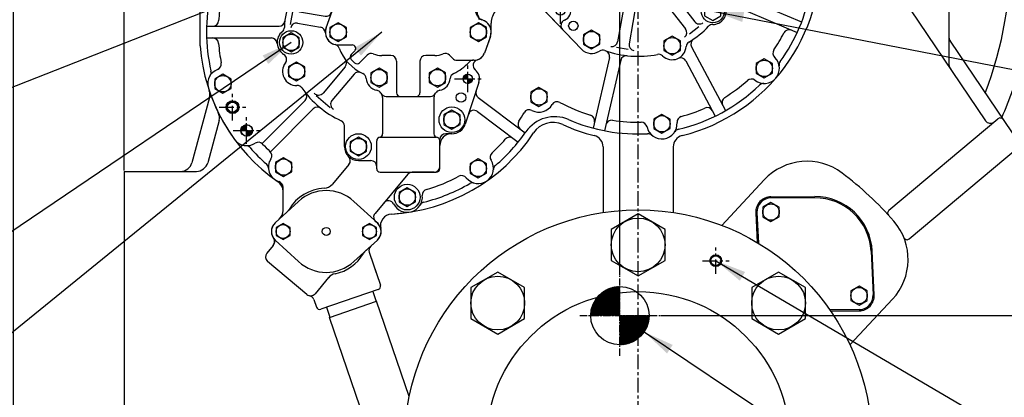
# Model space of a CAD drawing. Units: millimetres. Extents: x 0 to 24376, y -5383 to 3436.
# Drawn here: x 3258 to 4101, y 1305 to 1628 of the extents above; entities that cross this region are included whole.
import ezdxf

# ---------------------------------------------------------------- set-up
doc = ezdxf.new("R2010")
doc.units = ezdxf.units.MM
doc.header["$LTSCALE"] = 10
doc.linetypes.add('CENTER', pattern=[2, 1.25, -0.25, 0.25, -0.25])
for name, color, linetype in [('1', 1, 'CENTER'), ('14', 14, 'Continuous'), ('4', 4, 'Continuous'), ('DIM', 6, 'Continuous')]:
    doc.layers.add(name, color=color, linetype=linetype)
doc.styles.add('GHS', font='romans', dxfattribs={"bigfont": 'ghs'})
doc.styles.get("Standard").update_dxf_attribs({"font": 'arial.ttf'})
doc.dimstyles.new('A1', dxfattribs={"dimtxt": 5, "dimasz": 4.5, "dimexe": 2, "dimexo": 0.7, "dimgap": 2, "dimtad": 1, "dimtoh": 1, "dimdec": 3, "dimdsep": 46, "dimtxsty": 'Standard', "dimcen": 0, "dimclrd": 2, "dimclre": 2, "dimclrt": 6, "dimadec": 1, "dimazin": 2, "dimtp": 0.02, "dimtfac": 0.65, "dimtdec": 3, "dimtmove": 0, "dimatfit": 3, "dimfxl": 0, "dimtolj": 1, "dimarcsym": 0})
doc.dimstyles.new('AA', dxfattribs={"dimtxt": 6, "dimasz": 6, "dimexe": 4, "dimexo": 0.7, "dimgap": 3, "dimtad": 1, "dimtoh": 1, "dimdec": 3, "dimdsep": 46, "dimtxsty": 'Standard', "dimcen": 0.09, "dimclrd": 2, "dimclre": 2, "dimclrt": 6, "dimadec": 0, "dimazin": 0, "dimtfac": 1, "dimtdec": 3, "dimtmove": 0, "dimatfit": 3, "dimfxl": 0, "dimtolj": 1, "dimarcsym": 0})

# ---------------------------------------------------------------- blocks, each defined once
blk = doc.blocks.new('*D99')
at = {"layer": 'Defpoints', "color": 0, "linetype": 'Continuous', "transparency": 16777216}
for p in [(3398.51, 1680.28), (3252.1, 836.78), (3601.22, 836.78)]:
    blk.add_point(p, dxfattribs=at)
at = {"layer": 'DIM', "color": 2, "linetype": 'Continuous', "lineweight": -2, "transparency": 16777216}
for p, q in [((3397.81, 1680.28), (3247.1, 1680.28)), ((3252.1, 1653.78), (3252.1, 863.28)), ((3600.52, 836.78), (3247.1, 836.78))]:
    blk.add_line(p, q, dxfattribs=at)
at = {"layer": 'DIM', "color": 2, "linetype": 'Continuous', "transparency": 16777216}
for points in [[(3247.69, 1653.78), (3256.52, 1653.78), (3252.1, 1680.28)], [(3247.69, 863.28), (3256.52, 863.28), (3252.1, 836.78)]]:
    blk.add_solid(points, dxfattribs=at)
at = {"layer": 'DIM', "color": 6, "linetype": 'Continuous', "transparency": 16777216, "insert": (3229.6, 1226.68), "char_height": 27, "attachment_point": 5, "rotation": 90, "style": 'GHS'}
blk.add_mtext('\\A1;843.5', dxfattribs=at)
blk = doc.blocks.new('*D100')
at = {"layer": 'Defpoints', "color": 0, "linetype": 'Continuous', "transparency": 16777216}
for p in [(4227.21, 2234.66), (3787.21, 2070.94), (4227.21, 1498.28)]:
    blk.add_point(p, dxfattribs=at)
at = {"layer": 'DIM', "color": 2, "linetype": 'Continuous', "lineweight": -2, "transparency": 16777216}
for p, q in [((3787.21, 2071.64), (3787.21, 2239.66)), ((3813.71, 2234.66), (4200.71, 2234.66)), ((4227.21, 1498.98), (4227.21, 2239.66))]:
    blk.add_line(p, q, dxfattribs=at)
at = {"layer": 'DIM', "color": 2, "linetype": 'Continuous', "transparency": 16777216}
for points in [[(3813.71, 2239.08), (3813.71, 2230.24), (3787.21, 2234.66)], [(4200.71, 2239.08), (4200.71, 2230.24), (4227.21, 2234.66)]]:
    blk.add_solid(points, dxfattribs=at)
at = {"layer": 'DIM', "color": 6, "linetype": 'Continuous', "transparency": 16777216, "insert": (4036.58, 2257.16), "char_height": 27, "attachment_point": 5, "style": 'GHS'}
blk.add_mtext('\\A1;440', dxfattribs=at)
blk = doc.blocks.new('*D101')
at = {"layer": 'Defpoints', "color": 0, "linetype": 'Continuous', "transparency": 16777216}
for p in [(3347.21, 2234.66), (3787.21, 2070.94), (3347.21, 1498.28)]:
    blk.add_point(p, dxfattribs=at)
at = {"layer": 'DIM', "color": 2, "linetype": 'Continuous', "lineweight": -2, "transparency": 16777216}
for p, q in [((3347.21, 1498.98), (3347.21, 2239.66)), ((3760.71, 2234.66), (3373.71, 2234.66)), ((3787.21, 2071.64), (3787.21, 2239.66))]:
    blk.add_line(p, q, dxfattribs=at)
at = {"layer": 'DIM', "color": 2, "linetype": 'Continuous', "transparency": 16777216}
for points in [[(3373.71, 2239.08), (3373.71, 2230.24), (3347.21, 2234.66)], [(3760.71, 2239.08), (3760.71, 2230.24), (3787.21, 2234.66)]]:
    blk.add_solid(points, dxfattribs=at)
at = {"layer": 'DIM', "color": 6, "linetype": 'Continuous', "transparency": 16777216, "insert": (3567.21, 2257.16), "char_height": 27, "attachment_point": 5, "style": 'GHS'}
blk.add_mtext('\\A1;440', dxfattribs=at)
blk = doc.blocks.new('A$C4A5550D0')
for p, q in [((-8.66, 60.31), (-26.77, 41.43)), ((34.64, 33.23), (8.66, 60.31)), ((34.64, -33.23), (8.66, -60.31)), ((-8.66, -60.31), (-26.06, -42.17))]:
    blk.add_line(p, q)
for centre, radius, start, end in [((0, 52), 12, 43.81306, 136.18694), ((0, 0), 48, 316.18694, 43.81306), ((0, -52), 12, 223.81306, 316.18694)]:
    blk.add_arc(centre, radius, start, end)
blk = doc.blocks.new('A$C2152676C')
for radius in [200, 130]:
    blk.add_circle((0, 0), radius)
blk = doc.blocks.new('A$C00A74A1D')
at = {"linetype": 'Continuous'}
h = blk.add_hatch(dxfattribs=at)
h.set_pattern_fill('ANSI31', color=14, scale=5, style=0)
h.set_pattern_definition([(45, (-994.61836, -777.6918), (-0.44194174, 0.44194174), [])])
h.paths.add_polyline_path([(-335.17, -146.96), (-335.17, -142.01, 0.414214), (-340.12, -146.96)])
h = blk.add_hatch(dxfattribs=at)
h.set_pattern_fill('ANSI31', color=14, scale=5, style=0)
h.set_pattern_definition([(45, (-335.16676, -151.91), (-0.44194, 0.44194), [])])
h.paths.add_polyline_path([(-335.17, -151.91, 0.414214), (-330.22, -146.96), (-335.17, -146.96)])
at = {"layer": '14'}
h = blk.add_hatch(dxfattribs=at)
h.set_pattern_fill('ANSI31', color=256)
h.set_pattern_definition([(45, (-22788.59576, 8917.67232), (-0.08838834765, 0.08838834765), [])])
h.paths.add_polyline_path([(-149.77, -102.77), (-145.85, -102.77), (-145.85, -98.84, 0.414214)])
h.paths.add_polyline_path([(-145.85, -102.77), (-145.85, -106.69, 0.414214), (-141.92, -102.77)])
for p, q in [((90.62, -33.03), (139.95, -53.97)), ((82.35, -40.39), (136.05, -63.18)), ((-48.57, -77.4), (-81.41, -43.09)), ((-369.37, -57.77), (-307.38, -57.77)), ((-369.37, -67.77), (-314.01, -67.77)), ((45.7, -75.29), (74.8, -130.02)), ((-24.65, -84.55), (-38.6, -144.95)), ((-14.91, -86.8), (-28.85, -147.2)), ((40.81, -87.41), (65.97, -134.72)), ((-136.35, -105.89), (-148.05, -141.51)), ((-285.16, -121.41), (-321.94, -158.19)), ((-136.98, -118.66), (-96.71, -149)), ((-278.09, -128.48), (-314.86, -165.25)), ((-137.55, -130.74), (-102.73, -156.98)), ((-159.45, -149.77), (-164.75, -149.77)), ((-247.56, -176.08), (-261.75, -192.99)), ((-197.24, -184.56), (-225.27, -217.97)), ((-174.75, -182.77), (-193.41, -182.77)), ((-304, -215.54), (-304, -195.54)), ((-310.76, -226.13), (-300.65, -216.86)), ((-211.16, -218.55), (-196.37, -217.03)), ((-223.24, -240.87), (-233.35, -250.14)), ((-312.33, -245.49), (-317.9, -252.13)), ((-230.24, -251.35), (-220.61, -279.45)), ((-283.59, -287.47), (-317.29, -259.17)), ((-264.98, -273.06), (-276.55, -286.85)), ((-222.48, -283.26), (-271.68, -300.11)), ((-277.69, -291.81), (-275.49, -298.24))]:
    blk.add_line(p, q)
at = {"ltscale": 2}
for p, q in [((-125.95, -63.01), (-125.95, -55)), ((-126.67, -67.1), (-131.65, -80.84)), ((-251.45, -160.77), (-251.45, -143.16)), ((-169.75, -177.77), (-169.75, -154.77))]:
    blk.add_line(p, q, dxfattribs=at)
for centre, radius in [((-145.85, -102.77), 3.92), ((-347.2, -127), 5.5), ((-335.17, -146.96), 4.95), ((-197.7, -204.1), 11)]:
    blk.add_circle(centre, radius)
at = {"color": 7}
blk.add_circle((-347.2, -127), 4.25, dxfattribs=at)
for centre, radius, start, end in [((-219.45, -62.77), 150, 167.19217, 192.82539), ((0, 0), 150, 324.1545, 349.87835), ((-219.45, -62.77), 140, 169.13714, 176.04543), ((-364.1, -52.77), 5, 270, 356.04543), ((-307.84, -58.44), 5, 309.41488, 357.19322), ((-297.05, -71.57), 12, 129.41488, 238.60397), ((0, 0), 140, 326.12062, 333.04543), ((129.25, -65.73), 5, 67, 153.04543), ((-364.1, -72.77), 5, 3.95457, 90), ((-219.45, -62.77), 140, 183.95457, 190.88632), ((-314.01, -72.77), 5, 4.04777, 90), ((29.1, -74.4), 12, 226.66843, 356.05537), ((46.06, -75.57), 5, 121.36237, 176.05537), ((-305.91, -86.08), 5, 322.32954, 58.60397), ((-39.9, -69.1), 12, 223.74403, 304.29843), ((-30.32, -83.14), 5, 69.9644, 124.29843), ((17.43, -86.77), 5, 46.66843, 101.36143), ((120.38, -80.83), 5, 146.12062, 226.10159), ((-361.84, -90.15), 5, 290.62399, 10.88632), ((-292.45, -96.47), 12, 142.32954, 271.5428), ((-136.27, -91.23), 5, 105.93873, 230.2834), ((36.4, -89.75), 5, 28, 115.42058), ((107.9, -93.8), 13, 231.89601, 46.10159), ((125.64, -90.77), 5, 144.1545, 189.69657), ((-355.5, -107), 13, 110.62399, 192.26871), ((-370.58, -97.18), 5, 326.92115, 12.82539), ((-145.85, -102.77), 10, 341.81897, 50.28382), ((0, 0), 150, 283.25746, 313.84311), ((0, 0), 140, 301.95457, 311.87699), ((96.79, -107.96), 5, 51.89601, 131.87699), ((107.37, -111.79), 5, 88.30103, 133.84311), ((-219.45, -62.77), 156, 197.5322, 216.14413), ((-288.7, -117.88), 5, 315, 38.51203), ((-133.97, -114.66), 5, 161.81897, 233), ((-84.9, -118.3), 13, 242.24792, 329.82846), ((-69.34, -127.35), 5, 61.43229, 149.82846), ((0, 0), 140, 241.43229, 253.04543), ((76.74, -123.03), 5, 121.95457, 208), ((-274.56, -132.02), 5, 51.48794, 135), ((-140.56, -134.74), 5, 53, 161.81897), ((-219.45, -62.77), 140, 326.95457, 330.47307), ((-93.28, -134.23), 5, 62.24792, 150.47307), ((-42.28, -138.7), 5, 347, 73.04543), ((0, 0), 140, 285.2923, 294.04543), ((59.08, -132.42), 5, 28, 114.04543), ((-159.45, -137.77), 12, 270, 341.81897), ((-97.91, -141.84), 5, 146.95457, 233), ((-71.45, -165.21), 30, 66.61424, 145.31035), ((0, 0), 150, 246.61424, 273.09357), ((-22.8, -143.2), 5, 80.95457, 167), ((0, 0), 140, 260.95457, 271.05873), ((2.68, -144.98), 5, 11.78152, 91.05873), ((20.3, -141.3), 13, 191.78152, 4.5695), ((38.24, -139.87), 5, 105.2923, 184.5695), ((-164.75, -154.77), 5, 90, 180), ((-219.45, -62.77), 150, 310.42251, 325.31035), ((8.36, -154.77), 5, 48.466, 93.09357), ((35.55, -150.87), 5, 103.25746, 147.88502), ((-335.02, -146.99), 13, 216.83245, 303.27903), ((-335.99, -164.96), 5, 41.24691, 86.91031), ((-325.14, -162.04), 5, 43.20396, 123.27903), ((-219.45, -62.77), 140, 223.20396, 226.86585), ((-219.45, -62.77), 140, 312.38887, 319.04543), ((-109.94, -157.81), 5, 53, 139.04543), ((-219.45, -62.77), 150, 221.24691, 228.83822), ((-318.59, -168.58), 5, 326.94954, 46.86585), ((-239.45, -160.77), 12, 180, 225.36635), ((-121.7, -169.86), 5, 132.38887, 212.36738), ((-321.47, -179.46), 5, 3.37967, 48.83822), ((-303.5, -178.4), 13, 146.94954, 252.20841), ((-251.39, -172.87), 5, 320, 45.36635), ((-136.9, -179.5), 13, 218.16676, 32.36738), ((-118.94, -180.77), 5, 130.42251, 175.9614), ((-193.41, -187.77), 5, 90, 140), ((-309, -195.54), 5, 0, 72.20841), ((-269.41, -186.56), 10, 272.94229, 320), ((-219.45, -62.77), 150, 283.90419, 300.11163), ((-219.45, -62.77), 140, 285.8722, 298.14527), ((-151.05, -190.62), 5, 38.16676, 118.14527), ((-141.69, -196.85), 5, 74.57274, 120.11163), ((-267, -233.5), 37, 92.94229, 149.28139), ((-179.8, -202.24), 5, 105.87097, 185.92684), ((-213.82, -212.1), 5, 26.39331, 140), ((-197.7, -204.1), 13, 206.39331, 5.92684), ((-182.18, -213.22), 5, 103.91207, 149.55073), ((-314, -215.54), 10, 312.50664, 0), ((-307.41, -209.49), 10, 312.50664, 329.28139), ((-221.44, -221.18), 5, 140, 235.21319), ((-210.63, -228.53), 10, 93.04686, 194.37666), ((-304, -233.5), 10, 132.50664, 215.81565), ((-230, -233.5), 10, 312.50664, 55.21319), ((-316.16, -242.28), 5, 320, 35.81565), ((-314.07, -255.34), 5, 140, 229.97874), ((-267, -233.5), 37, 281.88967, 329.28139), ((-226.59, -257.51), 10, 132.50664, 149.28139), ((-225.51, -249.73), 5, 132.50664, 198.9), ((-257.32, -279.49), 10, 101.88967, 140), ((-223.45, -280.42), 3, 288.9, 18.9), ((-280.38, -283.64), 5, 229.97874, 320), ((-282.42, -293.43), 5, 18.9, 78.22129), ((-272.65, -297.27), 3, 198.9, 288.9)]:
    blk.add_arc(centre, radius, start, end)
at = {"ltscale": 2}
for centre, radius, start, end in [((-219.45, -62.77), 83.5, 160.62851, 177.19322), ((-110.95, -55), 15, 90, 180.00001), ((63.9, -44.7), 11.5, 270.09773, 16.02722), ((-307.38, -52.77), 5, 270, 353.51204), ((63.93, -61.2), 5, 90.09773, 136.249), ((-137.95, -63.01), 12, 340.07494, 0.00001), ((-140.11, -77.77), 9, 285.93873, 340.07494), ((-291.99, -113.46), 5, 34.94653, 91.5428), ((-219.45, -62.77), 83.5, 214.94653, 245.28663), ((-256.45, -143.16), 5, 0, 65.28663), ((-174.75, -177.77), 5, 270, 0)]:
    blk.add_arc(centre, radius, start, end, dxfattribs=at)
at = {"ltscale": 10}
for centre, radius, start, end in [((0, 0), 83.5, 301.36237, 316.249), ((50.11, -72.95), 5, 124.48796, 208), ((0, 0), 83.5, 249.9644, 281.36143), ((-29.52, -83.43), 5, 347, 70.51204), ((-10.04, -87.93), 5, 83.48796, 167)]:
    blk.add_arc(centre, radius, start, end, dxfattribs=at)
at = {"layer": '4', "color": 4}
blk.add_circle((-347.2, -127), 5, dxfattribs=at)
blk = doc.blocks.new('600hl 400402')
for p, q in [((-7, 92.4), (4.23, 92.4)), ((-52.21, 72.85), (-78.21, 48.45)), ((4.65, 48.15), (4.65, 52)), ((40.65, 48.47), (40.65, 52)), ((-0.35, 48), (45.65, 48)), ((38.88, 48), (45.65, 48)), ((-78.03, 6.66), (-75.6, 20.41)), ((-47.69, 3.75), (-42.5, 18.07)), ((92.99, -3.75), (87.8, -18.07)), ((83.1, -43.12), (71.4, -78.74)), ((0.65, -56), (0.65, -87.08)), ((44.65, -56), (44.65, -87.08)), ((-32, -98), (-32, -80.39)), ((-1.35, -90), (46.65, -90)), ((-4.35, -117), (-4.35, -93)), ((-20, -110), (-9.35, -110)), ((-1.35, -120), (46.65, -120))]:
    blk.add_line(p, q)
at = {"ltscale": 10}
for p, q in [((47.92, 89.6), (41.7, 91.27)), ((50.08, 86.04), (46.28, 71.88)), ((62.55, 76.33), (51.49, 82.72)), ((44.41, 69.83), (36.65, 71.91)), ((41.49, 67.51), (41.48, 67.5)), ((63.65, 72.23), (51.76, 51.63))]:
    blk.add_line(p, q, dxfattribs=at)
at = {"ltscale": 2}
for p, q in [((-33.27, 70.9), (-19.82, 75.79)), ((-20.03, 69.66), (-12.65, 49.37)), ((-29.43, 66.24), (-19.35, 38.55)), ((-31.37, -29.61), (-50.31, -52.18)), ((-23.71, -36.04), (-42.65, -58.61)), ((-44.06, -64.85), (-56.18, -54.68))]:
    blk.add_line(p, q, dxfattribs=at)
at = {"ltscale": 0.5}
for p, q in [((-70.39, 17.49), (-48.51, 13.63)), ((-72.13, 7.64), (-52.46, 4.17)), ((3.65, -55), (41.65, -55)), ((49.65, -117), (49.65, -93))]:
    blk.add_line(p, q, dxfattribs=at)
at = {"ltscale": 2}
for centre, radius in [((-44, 64.1), 4.06), ((65.9, 53.5), 11), ((-57, 51.9), 3.95), ((73.6, -40), 3.95), ((67.8, -56), 4.06)]:
    blk.add_circle(centre, radius, dxfattribs=at)
for centre, radius in [((-77.6, -8.8), 10), ((60, -75), 11), ((-20, -98), 11)]:
    blk.add_circle(centre, radius)
for centre, radius, start, end in [((-7, 80.4), 12, 90, 162.92667), ((-44, 64.1), 12, 68.99764, 133.18174), ((0, 0), 83.5, 105.2316, 115.36157), ((-23.25, 85.39), 5, 285.2316, 342.92667), ((-37.91, 79.97), 5, 248.99764, 295.36157), ((3.43, 53), 5, 270, 284.0652), ((42.78, 53), 5, 244.84471, 270), ((0, 0), 39, 111.08306, 138.82209), ((-24.05, 36.84), 5, 303.13656, 20), ((-15.83, 41.05), 5, 291.08306, 345.32033), ((45.3, 0), 39, 20.68001, 68.91694), ((0, 0), 83.5, 160.62851, 177.19322), ((-83.49, 29.35), 5, 340.62851, 37.48442), ((45.31, 0), 38.99, 20.68402, 20.6852), ((86.46, 15.54), 5, 200.68001, 256.20581), ((-77.6, -8.8), 12, 129.41488, 238.60397), ((-88.39, 4.33), 5, 309.41488, 357.19322), ((0, 0), 39, 200.68001, 245.3971), ((-86.46, -23.31), 5, 322.32954, 58.60397), ((-35.2, -26.4), 5, 320, 36.86344), ((78.42, -28.97), 5, 86.22159, 138.82209), ((83.17, -28.46), 5, 105.87998, 230.39213), ((79.34, -15), 9, 266.22159, 340.07494), ((-73, -33.7), 12, 142.32954, 271.5428), ((45.3, 0), 39, 294.6029, 318.82209), ((73.6, -40), 10, 341.81897, 50.2834), ((-19.88, -39.25), 5, 63.13656, 140), ((-18.32, -40.01), 5, 3.60292, 65.3971), ((-72.54, -50.69), 5, 34.94653, 91.5428), ((0, 0), 83.5, 214.94653, 245.28663), ((-37, -80.39), 5, 0, 65.28663), ((60, -75), 12, 269.08844, 341.81897), ((-1.35, -93), 3, 90, 180), ((-2.35, -87.08), 3, 279.59407, 0), ((59.65, -97), 10, 89.08844, 180), ((-20, -98), 12, 180, 270), ((-9.35, -115), 5, 0, 90), ((-1.35, -117), 3, 180, 270), ((46.65, -117), 3, 270, 0)]:
    blk.add_arc(centre, radius, start, end)
for centre, radius, start, end in [((-7, 80.4), 11, 15.54787, 344.45213), ((-15.34, 71.37), 5, 110.70092, 200), ((-34.13, 64.53), 5, 20, 117.87349), ((65.9, 53.5), 12, 315.80052, 81.89814), ((-70, 39.7), 12, 133.18174, 217.48442), ((78.09, 41.65), 5, 135.80052, 208.07342), ((0, 0), 83.5, 9.98938, 28.07342), ((87.16, 15.35), 5, 189.98938, 253.63408), ((-54.14, -48.97), 5, 222.12651, 320), ((-38.82, -61.82), 5, 140, 237.87349)]:
    blk.add_arc(centre, radius, start, end, dxfattribs=at)
at = {"ltscale": 10}
for centre, radius, start, end in [((47.15, 86.7), 3, 346.6388, 75), ((52.99, 85.31), 3, 166.6388, 240), ((61.05, 73.73), 3, 330, 60), ((44.39, 66.74), 3, 99.62432, 165), ((43.38, 72.65), 3, 279.62432, 345), ((68.3, 70.33), 5, 154.85831, 261.89814)]:
    blk.add_arc(centre, radius, start, end, dxfattribs=at)
at = {"ltscale": 0.5}
for centre, radius, start, end in [((56.09, 49.13), 5, 150, 229.28261), ((-7.95, 51.08), 5, 200, 298.35846), ((-0.35, 37), 11, 90, 165.32033), ((45.65, 37), 11, 14.67967, 90), ((61.13, 41.05), 5, 194.67967, 248.91694), ((-33.12, 28.97), 5, 266.22159, 318.82209), ((-69.52, 22.41), 5, 170, 260), ((-34.04, 15), 9, 86.22159, 160.07494), ((-47.64, 18.55), 5, 260, 340.07494), ((82.65, 0), 11, 340.07494, 73.63408), ((-72.99, 2.72), 5, 80, 170), ((-53.33, -0.75), 5, 2.68789, 80), ((-37.35, 0), 11, 160.07494, 256.20581), ((-41.16, -15.54), 5, 20.68001, 76.20581), ((-2.35, -39), 11, 183.60292, 259.92864), ((47.65, -39), 11, 280.07136, 356.39708), ((63.62, -40.01), 5, 114.6029, 176.39708), ((-5.15, -54.75), 5, 28.38182, 79.92864), ((50.45, -54.75), 5, 100.07136, 151.61818), ((3.65, -50), 5, 208.38182, 270), ((-4.35, -56), 5, 0, 36.8699), ((41.65, -50), 5, 270, 331.61818), ((49.65, -56), 5, 143.1301, 180), ((47.65, -87.08), 3, 180, 260.40593), ((46.65, -93), 3, 0, 90)]:
    blk.add_arc(centre, radius, start, end, dxfattribs=at)
blk = doc.blocks.new('600HL400562')
for p, q in [((-54.97, 266.08), (-49.47, 266.08)), ((-54.97, 266.08), (-54.97, 257.4)), ((-49.47, 266.08), (-14.97, 266.08)), ((-14.97, 266.08), (-14.97, 239.31)), ((-66.78, 249.48), (-113.97, 249.48)), ((-108.97, 246.48), (-108.97, 241.56)), ((-108.97, 246.48), (-108.97, 241.26)), ((-111.47, 236.58), (-92.11, 236.58)), ((-6.87, 226.58), (-7.59, 226.58)), ((-3.87, 209.64), (-3.87, 223.58)), ((-3.87, 221.94), (-3.87, 212.21)), ((-3.87, 221.94), (-3.87, 212.21)), ((-97.23, 202.58), (-85.05, 202.58)), ((-3.87, 209.64), (-3.87, 165.95)), ((-46.47, 173.87), (-46.47, 166.08)), ((-156.47, 163.08), (-147.28, 163.08)), ((-113.61, 167.08), (-114.92, 167.08)), ((-93.97, 167.08), (-113.61, 167.08)), ((-76.68, 167.08), (-93.97, 167.08)), ((-56.82, 161.08), (1.05, 161.08)), ((43.95, 134.15), (54.95, 99.94)), ((-82.12, 109.08), (-108.47, 109.08)), ((3.49, 87.36), (39, 84.25)), ((-156.47, 61.58), (-156.47, 76.44)), ((2.61, 77.4), (38.13, 74.29)), ((44.67, 83.76), (43.8, 73.8)), ((-153.47, 70.58), (-148.77, 70.58)), ((-148.77, 70.58), (-65.78, 70.58)), ((-139.77, 57.58), (-139.77, 65.58)), ((-7.4, 60.33), (14.99, 31.67)), ((-113.35, 53.58), (-103.09, 53.58)), ((-113.35, 53.58), (-102.59, 53.58)), ((-104.17, 53.58), (-104.17, 53.32)), ((-95.17, 58.58), (-52.44, 58.58)), ((-44.64, 51.05), (-51.07, 14.55)), ((-15.28, 54.17), (7.11, 25.51)), ((-8.57, 50.46), (-5.42, 52.92)), ((-82.04, 8.18), (-117.61, 45.34)), ((-42.91, 43.58), (-38.97, 42.88)), ((-34.79, 49.31), (-41.22, 12.82)), ((18.49, 27.19), (10.61, 21.03)), ((-42.09, 7.89), (-51.94, 9.63))]:
    blk.add_line(p, q)
at = {"ltscale": 5}
blk.add_line((-23.55, 109.08), (-56.82, 109.08), dxfattribs=at)
at = {"ltscale": 2}
blk.add_line((-156.47, 84.53), (-156.47, 73.58), dxfattribs=at)
at = {"ltscale": 2.5}
blk.add_line((-153.47, 58.58), (-144.29, 58.58), dxfattribs=at)
for centre, radius in [((-15.87, 173.98), 11), ((45.43, 96.88), 3.95), ((-127.77, 57.58), 11), ((42.83, 62.08), 11), ((30.43, 40.88), 10), ((-99.97, 41.38), 3.95), ((-88.97, 28.18), 4)]:
    blk.add_circle(centre, radius)
for centre, radius, start, end in [((-46.47, 216.58), 38, 96.34641, 118.18886), ((-59.97, 257.4), 5, 288.29765, 0), ((-46.47, 216.58), 38, 76.94009, 84.4131), ((-36.75, 258.46), 5, 256.94009, 323.70208), ((-25.47, 250.18), 9, 332.28715, 143.70208), ((-113.97, 246.48), 3, 90, 120), ((-105.97, 246.48), 3, 90, 180), ((-66.78, 254.48), 5, 270, 298.18886), ((-13.08, 243.67), 5, 152.28715, 219.04915), ((-113.97, 241.26), 5, 290.52951, 0), ((-46.47, 216.58), 38, 346.94009, 39.04915), ((-9.97, 239.31), 5, 180, 211.91458), ((-7.59, 229.58), 3, 198.48601, 270), ((-6.87, 223.58), 3, 0, 90), ((-97.23, 197.58), 5, 90, 150.94072), ((-85.05, 197.58), 5, 26.22265, 90), ((-12.87, 195.58), 9, 242.28715, 53.70208), ((-4.58, 206.86), 5, 166.94009, 233.70208), ((-4.47, 204.14), 3, 113.5841, 225.5692), ((-6.87, 209.64), 3, 293.5841, 0), ((-109.47, 204.38), 9, 228.18969, 330.94072), ((-46.47, 216.58), 38, 206.22265, 219.04915), ((-111.27, 180.38), 11, 247.55365, 112.44635), ((-67.47, 182.98), 9, 152.28715, 323.70208), ((-79.87, 189.49), 5, 332.28715, 39.04915), ((-46.47, 216.58), 38, 256.94009, 309.04915), ((-19.38, 183.18), 5, 62.28715, 129.04915), ((-3.27, 185.39), 5, 133.29858, 222.16222), ((-56.19, 174.69), 5, 76.94009, 143.70208), ((-41.47, 173.87), 5, 96.67741, 180), ((-15.87, 173.98), 12, 0, 42.16222), ((-53.4, 170.21), 10, 137.78518, 212.23215), ((-156.47, 151.08), 12, 90, 231.62299), ((-156.47, 151.08), 11, 51.26163, 227.36911), ((-147.47, 168.08), 5, 270, 293.57818), ((-41.47, 166.08), 5, 180, 270), ((1.13, 165.95), 5, 180, 256.9654), ((32.53, 130.48), 12, 17.81771, 85.69878), ((40.83, 114.38), 4, 268.50656, 91.42679), ((-156.47, 100.78), 12, 99.35204, 252.89536), ((-161.47, 117.02), 5, 287.10464, 307.5895), ((45.43, 96.88), 10, 309.79039, 17.81771), ((-161.47, 84.53), 5, 0, 72.89536), ((39.44, 89.24), 5, 265, 355), ((55.03, 85.35), 5, 129.79039, 179.85377), ((-153.47, 73.58), 3, 180, 270), ((-144.77, 65.58), 5, 0, 90), ((37.69, 69.31), 5, 46.59128, 85), ((42.83, 62.08), 12, 281.7388, 47.36492), ((-144.29, 53.58), 5, 13.60896, 90), ((-127.77, 57.58), 12, 180, 328.03428), ((-113.35, 48.58), 5, 90, 148.03428), ((-113.35, 48.58), 5, 90, 148.03428), ((-101.17, 53.32), 3, 180, 275.73917), ((-102.59, 56.58), 3, 270, 337.97569), ((-95.17, 53.58), 5, 90, 157.97569), ((-10.42, 52.82), 3, 218, 308), ((-7.27, 55.29), 3, 308, 38), ((-121.22, 41.89), 5, 43.74403, 112.65261), ((-99.97, 41.38), 9, 292.81919, 95.73917), ((-42.39, 46.53), 3, 170, 260), ((-38.45, 45.84), 3, 260, 350), ((46.29, 45.43), 5, 101.7388, 196.02722), ((-94.54, 28.47), 5, 112.81919, 223.74403), ((3.17, 22.44), 5, 308, 38), ((18.93, 34.75), 5, 218, 308), ((-56, 15.42), 5, 260, 350), ((-36.3, 11.95), 5, 170, 260), ((-4.37, 11.18), 12, 226.66861, 356.05522), ((12.59, 10.01), 5, 121.36236, 176.05522), ((-73.37, 16.48), 12, 223.74403, 304.29826)]:
    blk.add_arc(centre, radius, start, end)
at = {"ltscale": 15}
for centre, radius, start, end in [((-69.47, 160.08), 9, 25.37693, 121.00272), ((-76.68, 172.08), 5, 270, 301.00272), ((-56.82, 166.08), 5, 205.37693, 270), ((-82.12, 104.08), 5, 25.37693, 90), ((-69.47, 110.08), 9, 205.37693, 334.62307), ((-56.82, 104.08), 5, 90, 154.62307), ((-23.55, 104.08), 5, 0.0229, 90), ((-9.51, 104.08), 9.04, 180.02422, 351.78663), ((-69.99, 96.09), 5, 343.94453, 87.88044), ((2.71, 97.18), 5, 150.54795, 197.77723)]:
    blk.add_arc(centre, radius, start, end, dxfattribs=at)
at = {"ltscale": 2}
for centre, radius, start, end in [((-33.47, 85.58), 33, 163.94453, 244.74248), ((-33.47, 85.58), 33, 10.25752, 18.1266), ((3.92, 92.34), 5, 190.25752, 265), ((2.18, 72.42), 5, 85, 159.74248), ((-65.78, 65.58), 5, 31.75686, 90), ((-33.47, 85.58), 33, 323.25752, 339.74248), ((-33.47, 85.58), 33, 304.17745, 311.82255), ((-33.47, 85.58), 33, 304.81526, 311.18474), ((-33.47, 85.58), 33, 304.81526, 311.18474), ((-9.77, 58.48), 3, 38, 131.18474), ((-3.02, 62.84), 5, 143.25752, 218), ((-49.69, 51.21), 5, 350, 64.74248), ((-41.68, 50.52), 3, 76.81526, 170), ((-33.47, 85.58), 33, 256.17745, 263.82255), ((-33.47, 85.58), 33, 256.81526, 263.18474), ((-33.47, 85.58), 33, 256.81526, 263.18474), ((-37.74, 49.83), 3, 350, 83.18474), ((-29.99, 47.74), 5, 95.25752, 170), ((-29.99, 47.74), 5, 95.25752, 170), ((-33.47, 85.58), 33, 275.25752, 292.74248), ((-33.47, 85.58), 33, 275.25752, 292.74248), ((-18.78, 50.53), 5, 38, 112.74248), ((-18.78, 50.53), 5, 38, 112.74248), ((-12.92, 56.02), 3, 124.81526, 218), ((30.43, 40.88), 11.5, 270.09787, 16.02722), ((30.46, 24.38), 5, 90.09787, 136.24904)]:
    blk.add_arc(centre, radius, start, end, dxfattribs=at)
at = {"ltscale": 10}
for centre, radius, start, end in [((-33.47, 85.58), 83.5, 352.86433, 359.85377), ((54.34, 74.58), 5, 172.86433, 227.36492), ((-33.47, 85.58), 83.5, 301.36236, 316.24904), ((-63.79, 2.43), 5, 69.96438, 124.29826), ((-33.47, 85.58), 83.5, 249.96438, 281.36146), ((-16.04, -1.19), 5, 46.66861, 101.36146)]:
    blk.add_arc(centre, radius, start, end, dxfattribs=at)
at = {"ltscale": 2.5}
blk.add_arc((-153.47, 61.58), 3, 180, 270, dxfattribs=at)
blk = doc.blocks.new('W600021')
for p, q in [((-80.76, 7.37), (-60.65, 25.8)), ((6.76, 7.37), (-13.35, 25.8)), ((-80.76, -7.37), (-60.65, -25.8)), ((6.76, -7.37), (-13.35, -25.8))]:
    blk.add_line(p, q)
blk.add_circle((-37, 0), 3.4)
for centre, radius, start, end in [((-37, 0), 35, 47.49336, 132.50664), ((-74, 0), 10, 132.50664, 227.49336), ((0, 0), 10, 312.50664, 47.49336), ((-37, 0), 35, 227.49336, 312.50664)]:
    blk.add_arc(centre, radius, start, end)
blk = doc.blocks.new('*X106')
at = {"color": 0}
for p, q in [((2065.54, 477.2), (2070.35, 482.01)), ((2065.67, 478.22), (2069.34, 481.88)), ((2066.31, 477.09), (2070.46, 481.24)), ((2066.32, 479.75), (2067.81, 481.24)), ((2067.2, 477.09), (2070.46, 480.36)), ((2068.08, 477.09), (2070.46, 479.47)), ((2068.96, 477.09), (2070.46, 478.59)), ((2069.85, 477.09), (2070.46, 477.71)), ((2070.46, 476.82), (2070.73, 477.09)), ((2070.46, 475.94), (2071.62, 477.09)), ((2070.46, 475.06), (2072.5, 477.09)), ((2070.46, 474.17), (2073.38, 477.09)), ((2070.46, 473.29), (2074.27, 477.09)), ((2070.46, 472.4), (2075.15, 477.09)), ((2071.16, 472.21), (2075.34, 476.4)), ((2072.38, 472.55), (2075, 475.17))]:
    blk.add_line(p, q, dxfattribs=at)
blk = doc.blocks.new('A$C29CB1F70')
for p, q in [((141.71, 92.13), (297.39, -138.67)), ((-375, -74.6), (-375, 77)), ((265.9, 75), (265.9, -88.94)), ((267.61, -71.28), (339.32, -177.59)), ((-366.97, -118.76), (-381.93, -174.59)), ((-358.8, -138.51), (-368.47, -174.59)), ((214.62, -215.33), (307.96, -137.01)), ((-30, -161.11), (-30, -217.26)), ((30, -161.11), (30, -217.26)), ((232.1, -239.82), (325.3, -161.62)), ((-440, -182), (-378.09, -182)), ((-440, -182), (-440, -548)), ((71.59, -228.25), (107.94, -189.28)), ((-304, -216.18), (-304, -199.21)), ((113.63, -203.84), (151.14, -203.64)), ((100.72, -217.44), (101.9, -242.91)), ((-223.24, -240.87), (-228.88, -246.04)), ((-312.32, -245.51), (-316.61, -250.62)), ((-230.24, -251.35), (-222.23, -274.73)), ((202.09, -287.84), (200.35, -250.37)), ((181.3, -330.55), (217.64, -291.58)), ((164.72, -301.57), (189.17, -301.44))]:
    blk.add_line(p, q)
blk.add_circle((-335.04, -146.96), 4.92)
for centre, radius, start, end in [((0, 0), 156, 283.94343, 83.18928), ((275.9, -65.69), 10, 180, 214), ((-219.45, -62.77), 156, 184.35125, 235.27903), ((275.9, -88.94), 10, 180, 214), ((-376.63, -116.17), 10, 345, 18.76482), ((-368.46, -135.92), 10, 345, 26.14798), ((-72.88, -160.2), 20, 65.53811, 146.38591), ((0, 0), 156, 245.53811, 256.05657), ((301.53, -135.88), 5, 214, 310), ((309.88, -139.31), 3, 34, 130), ((-219.45, -62.77), 156, 273.04686, 326.38591), ((-40, -161.11), 10, 0, 76.05657), ((40, -161.11), 10, 103.94343, 180), ((-391.59, -172), 10, 270, 345), ((-378.13, -172), 10, 270, 345), ((144.51, -223.38), 50, 52.97916, 137), ((0, -415), 290, 41.02084, 52.97916), ((-314, -199.21), 10, 0, 55.27903), ((113.7, -216.84), 13, 90.30473, 182.65684), ((151.4, -252.64), 49, 2.65684, 90.30473), ((-210.63, -228.53), 10, 93.04686, 194.37666), ((216.55, -217.63), 3, 130, 222.34726), ((-304, -233.5), 10, 132.50664, 215.89161), ((181.07, -257.48), 50, 317, 41.02084), ((-230, -233.5), 10, 312.5, 14.37307), ((-316.15, -242.29), 5, 320, 35.89161), ((230.17, -237.53), 3, 202.11602, 310), ((-225.51, -249.73), 5, 132.5, 198.9), ((189.1, -288.44), 13, 270.30473, 2.65684)]:
    blk.add_arc(centre, radius, start, end)
at = {"layer": '14'}
blk.add_blockref('*X106', (-2405.5, -624.05), dxfattribs=at)
blk = doc.blocks.new('A$C07DC5148')
blk.add_arc((0, 0), 355.5, 334.79407, 46.24618)
at = {"ltscale": 3}
blk.add_arc((0, 0), 318.5, 338.84982, 24.47093, dxfattribs=at)
at = {"layer": '1', "ltscale": 2}
blk.add_arc((0, 0), 339.73, 336.39318, 43.64138, dxfattribs=at)
blk = doc.blocks.new('*D150')
at = {"layer": 'Defpoints', "color": 0, "linetype": 'Continuous', "transparency": 16777216}
for p in [(4176.01, 1680.28), (3805.92, 1374.68), (4301.4, 1374.68)]:
    blk.add_point(p, dxfattribs=at)
at = {"layer": 'DIM', "color": 2, "linetype": 'Continuous', "lineweight": -2, "transparency": 16777216}
for p, q in [((4176.71, 1680.28), (4306.4, 1680.28)), ((4301.4, 1653.78), (4301.4, 1401.18)), ((3806.62, 1374.68), (4306.4, 1374.68))]:
    blk.add_line(p, q, dxfattribs=at)
at = {"layer": 'DIM', "color": 2, "linetype": 'Continuous', "transparency": 16777216}
for points in [[(4296.98, 1653.78), (4305.82, 1653.78), (4301.4, 1680.28)], [(4296.98, 1401.18), (4305.82, 1401.18), (4301.4, 1374.68)]]:
    blk.add_solid(points, dxfattribs=at)
at = {"layer": 'DIM', "color": 6, "linetype": 'Continuous', "transparency": 16777216, "insert": (4278.9, 1527.48), "char_height": 27, "attachment_point": 5, "rotation": 90, "style": 'GHS'}
blk.add_mtext('\\A1;305.6', dxfattribs=at)
blk = doc.blocks.new('*D151')
at = {"layer": 'Defpoints', "color": 0, "linetype": 'Continuous', "transparency": 16777216}
for p in [(3787.21, 2113.96), (3787.21, 2059.54), (3771.61, 1409)]:
    blk.add_point(p, dxfattribs=at)
at = {"layer": 'DIM', "color": 2, "linetype": 'Continuous', "lineweight": -2, "transparency": 16777216}
for p, q in [((3771.61, 1409.7), (3771.61, 2118.96)), ((3787.21, 2060.24), (3787.21, 2118.96)), ((3745.11, 2113.96), (3718.61, 2113.96)), ((3771.61, 2113.96), (3787.21, 2113.96)), ((3813.71, 2113.96), (3936.64, 2113.96))]:
    blk.add_line(p, q, dxfattribs=at)
at = {"layer": 'DIM', "color": 2, "linetype": 'Continuous', "transparency": 16777216}
for points in [[(3745.11, 2118.37), (3745.11, 2109.54), (3771.61, 2113.96)], [(3813.71, 2118.37), (3813.71, 2109.54), (3787.21, 2113.96)]]:
    blk.add_solid(points, dxfattribs=at)
at = {"layer": 'DIM', "color": 6, "linetype": 'Continuous', "transparency": 16777216, "insert": (3888.42, 2136.46), "char_height": 27, "attachment_point": 5, "style": 'GHS'}
blk.add_mtext('\\A1;15.6', dxfattribs=at)

msp = doc.modelspace()

# ---------------------------------------------------------------- hatches: boundary and pattern name
h = msp.add_hatch()
h.set_pattern_fill('ANSI31', color=256, scale=0.1)
h.paths.add_polyline_path([(3796.6097553, 1374.68374339), (3771.6097553, 1374.68374339), (3771.6097553, 1349.68374339, 0.4142135624)])
h.paths.add_polyline_path([(3771.6097553, 1399.68374339, 0.4142135624), (3746.6097553, 1374.68374339), (3771.6097553, 1374.68374339)])

# ---------------------------------------------------------------- linework, layer by layer
for p, q in [((3520.06857963, 1621.26369124), (3525.258858, 1635.58210981)), ((3660.75164173, 1613.76629553), (3655.56136336, 1599.44787696)), ((3530.41011068, 1606.51499338), (3542.44640218, 1606.51499338)), ((3541.59715978, 1598.42311029), (3544.56772252, 1601.39367304)), ((3541.59715978, 1594.18046961), (3544.4255869, 1591.35204248)), ((3548.66822759, 1591.35204248), (3555.09379284, 1597.77760773)), ((3575.41011068, 1597.51499338), (3567.76011068, 1597.51499338)), ((3613.06011068, 1597.51499338), (3605.41011068, 1597.51499338)), ((3629.11036321, 1594.39367304), (3625.72642852, 1597.77760773)), ((3631.23168356, 1593.51499338), (3645.62673725, 1593.51499338)), ((3580.41011068, 1592.51499338), (3580.41011068, 1565.51499338)), ((3600.41011068, 1592.51499338), (3600.41011068, 1565.51499338)), ((3571.41011068, 1562.51499338), (3609.41011068, 1562.51499338)), ((3583.41011068, 1562.51499338), (3597.41011068, 1562.51499338)), ((3560.0085429, 1395.40520865), (3562.92801025, 1386.87814232)), ((3522.95590384, 1373.1926314), (3563.35374866, 1387.02390515)), ((3591.28389445, 1305.4466249), (3563.35374866, 1387.02390515)), ((3520.4621749, 1381.86546057), (3523.38164225, 1373.33839424)), ((3667.42307235, 951.23856136), (3522.95590384, 1373.1926314))]:
    msp.add_line(p, q)
for points in [[(3844.11015701, 1631.5422915), (3851.11015701, 1627.50083962), (3858.11015701, 1631.5422915), (3858.11015701, 1639.62519527), (3851.11015701, 1643.66664716), (3844.11015701, 1639.62519527)], [(3523.41011068, 1613.4735415), (3530.41011068, 1609.43208962), (3537.41011068, 1613.4735415), (3537.41011068, 1621.55644527), (3530.41011068, 1625.59789715), (3523.41011068, 1621.55644527)], [(3643.41011068, 1613.4735415), (3650.41011068, 1609.43208962), (3657.41011068, 1613.4735415), (3657.41011068, 1621.55644527), (3650.41011068, 1625.59789715), (3643.41011068, 1621.55644527)], [(3740.31015701, 1607.1422915), (3747.31015701, 1603.10083962), (3754.31015701, 1607.1422915), (3754.31015701, 1615.22519527), (3747.31015701, 1619.26664716), (3740.31015701, 1615.22519527)], [(3483.16011068, 1604.6735415), (3490.16011068, 1600.63208962), (3497.16011068, 1604.6735415), (3497.16011068, 1612.75644527), (3490.16011068, 1616.79789715), (3483.16011068, 1612.75644527)], [(3809.31015701, 1601.8422915), (3816.31015701, 1597.80083962), (3823.31015701, 1601.8422915), (3823.31015701, 1609.92519527), (3816.31015701, 1613.96664716), (3809.31015701, 1609.92519527)], [(3888.1097553, 1582.4422915), (3895.1097553, 1578.40083962), (3902.1097553, 1582.4422915), (3902.1097553, 1590.52519527), (3895.1097553, 1594.56664716), (3888.1097553, 1590.52519527)], [(3487.76011068, 1579.7735415), (3494.76011068, 1575.73208962), (3501.76011068, 1579.7735415), (3501.76011068, 1587.85644527), (3494.76011068, 1591.89789715), (3487.76011068, 1587.85644527)], [(3558.41011068, 1574.4735415), (3565.41011068, 1570.43208962), (3572.41011068, 1574.4735415), (3572.41011068, 1582.55644527), (3565.41011068, 1586.59789715), (3558.41011068, 1582.55644527)], [(3608.41011068, 1574.4735415), (3615.41011068, 1570.43208962), (3622.41011068, 1574.4735415), (3622.41011068, 1582.55644527), (3615.41011068, 1586.59789715), (3608.41011068, 1582.55644527)], [(3424.7097553, 1569.2422915), (3431.7097553, 1565.20083962), (3438.7097553, 1569.2422915), (3438.7097553, 1577.32519527), (3431.7097553, 1581.36664716), (3424.7097553, 1577.32519527)], [(3695.3097553, 1557.9422915), (3702.3097553, 1553.90083962), (3709.3097553, 1557.9422915), (3709.3097553, 1566.02519527), (3702.3097553, 1570.06664716), (3695.3097553, 1566.02519527)], [(3620.76011068, 1538.4735415), (3627.76011068, 1534.43208962), (3634.76011068, 1538.4735415), (3634.76011068, 1546.55644527), (3627.76011068, 1550.59789715), (3620.76011068, 1546.55644527)], [(3800.5097553, 1534.9422915), (3807.5097553, 1530.90083962), (3814.5097553, 1534.9422915), (3814.5097553, 1543.02519527), (3807.5097553, 1547.06664716), (3800.5097553, 1543.02519527)], [(3540.76011068, 1515.4735415), (3547.76011068, 1511.43208962), (3554.76011068, 1515.4735415), (3554.76011068, 1523.55644527), (3547.76011068, 1527.59789715), (3540.76011068, 1523.55644527)], [(3476.7097553, 1497.8422915), (3483.7097553, 1493.80083962), (3490.7097553, 1497.8422915), (3490.7097553, 1505.92519527), (3483.7097553, 1509.96664716), (3476.7097553, 1505.92519527)], [(3643.2681036, 1496.7422915), (3650.2681036, 1492.70083962), (3657.2681036, 1496.7422915), (3657.2681036, 1504.82519527), (3650.2681036, 1508.86664716), (3643.2681036, 1504.82519527)], [(3582.5097553, 1472.1422915), (3589.5097553, 1468.10083962), (3596.5097553, 1472.1422915), (3596.5097553, 1480.22519527), (3589.5097553, 1484.26664716), (3582.5097553, 1480.22519527)], [(3893.91339193, 1459.40281261), (3900.91339193, 1455.36136073), (3907.91339193, 1459.40281261), (3907.91339193, 1467.48571638), (3900.91339193, 1471.52716826), (3893.91339193, 1467.48571638)], [(3810.2097553, 1448.56279958), (3787.2097553, 1461.84185577), (3764.2097553, 1448.56279958), (3764.2097553, 1422.0046872), (3787.2097553, 1408.725631), (3810.2097553, 1422.0046872)], [(3489.2097553, 1450.247845), (3483.2097553, 1453.71194662), (3477.2097553, 1450.247845), (3477.2097553, 1443.31964177), (3483.2097553, 1439.85554016), (3489.2097553, 1443.31964177)], [(3563.2097553, 1450.247845), (3557.2097553, 1453.71194662), (3551.2097553, 1450.247845), (3551.2097553, 1443.31964177), (3557.2097553, 1439.85554016), (3563.2097553, 1443.31964177)], [(3690.00215265, 1398.77150253), (3667.00215265, 1412.05055872), (3644.00215265, 1398.77150253), (3644.00215265, 1372.21339015), (3667.00215265, 1358.93433395), (3690.00215265, 1372.21339015)], [(3930.41713007, 1398.77127465), (3907.41713007, 1412.05033084), (3884.41713007, 1398.77127465), (3884.41713007, 1372.21316227), (3907.41713007, 1358.93410608), (3930.41713007, 1372.21316227)], [(3969.31339193, 1387.80281261), (3976.31339193, 1383.76136073), (3983.31339193, 1387.80281261), (3983.31339193, 1395.88571638), (3976.31339193, 1399.92716826), (3969.31339193, 1395.88571638)]]:
    msp.add_lwpolyline(points, close=True)
for centre, radius in [((3530.41011068, 1617.51499338), 7), ((3650.41011068, 1617.51499338), 7), ((3490.16011068, 1608.71499338), 7), ((3747.31015701, 1611.18374339), 7), ((3816.31015701, 1605.88374339), 7), ((3895.1097553, 1586.48374339), 7), ((3494.76011068, 1583.81499338), 7), ((3565.41011068, 1578.51499338), 7), ((3615.41011068, 1578.51499338), 7), ((3431.7097553, 1573.28374339), 7), ((3702.3097553, 1561.98374339), 7), ((3627.76011068, 1542.51499338), 7), ((3807.5097553, 1538.98374339), 7), ((3547.76011068, 1519.51499338), 7), ((3483.7097553, 1501.88374339), 7), ((3650.2681036, 1500.78374339), 7), ((3589.5097553, 1476.18374339), 7), ((3900.91339193, 1463.4442645), 7), ((3900.91339193, 1463.4442645), 7), ((3787.2097553, 1435.28374339), 23), ((3483.2097553, 1446.78374339), 6), ((3557.2097553, 1446.78374339), 6), ((3853.63404714, 1421.76956847), 4.25), ((3667.00215265, 1385.49244634), 23), ((3907.41713007, 1385.49221846), 23), ((3976.31339193, 1391.8442645), 7), ((3976.31339193, 1391.8442645), 7)]:
    msp.add_circle(centre, radius)
at = {"ltscale": 0.5}
msp.add_circle((3771.6097553, 1374.68374339), 25, dxfattribs=at)
for centre, radius, start, end in [((3650.41011068, 1617.51499338), 11, 340.0749440619, 90), ((3530.41011068, 1617.51499338), 11, 160.0749440619, 270), ((3526.59515084, 1601.97645802), 5, 20.6800147248, 76.2058094014), ((3567.76011068, 1617.51499338), 39, 200.6800147248, 245.3971048364), ((3542.44640218, 1603.51499338), 3, 314.9999999999, 90), ((3543.71848012, 1596.30178995), 3, 134.9999999999, 225.0000000001), ((3558.62932675, 1594.24207383), 5, 68.578178478, 134.9999999999), ((3567.76011068, 1617.51499338), 20, 248.578178478, 270), ((3575.41011068, 1592.51499338), 5, 0, 90), ((3605.41011068, 1592.51499338), 5, 90, 180), ((3613.06011068, 1617.51499338), 20, 270, 291.4218215216), ((3622.19089461, 1594.24207383), 5, 45.0000000001, 111.421821522), ((3631.23168356, 1596.51499338), 3, 225.0000000001, 270), ((3646.17753909, 1588.54542426), 5, 86.2215863716, 138.8220918498), ((3647.10011068, 1602.51499338), 9, 266.2215863716, 340.0749440619), ((3546.54690724, 1593.47336282), 3, 225.0000000001, 314.9999999999), ((3613.06011068, 1617.51499338), 39, 294.6028951636, 318.8220918498), ((3549.44173432, 1577.50953017), 5, 3.6029239437, 65.3971048364), ((3565.41011068, 1578.51499338), 11, 183.6029239437, 259.9286374467), ((3615.41011068, 1578.51499338), 11, 280.0713625533, 356.3970760563), ((3631.37848704, 1577.50953017), 5, 114.6028951636, 176.3970760563), ((3562.61211657, 1562.76154205), 5, 28.3818240084, 79.9286374467), ((3571.41011068, 1567.51499338), 5, 208.3818240084, 270), ((3583.41011068, 1565.51499338), 3, 180, 270), ((3597.41011068, 1565.51499338), 3, 270, 0), ((3609.41011068, 1567.51499338), 5, 270, 331.6181759916), ((3618.20810479, 1562.76154205), 5, 100.0713625533, 151.6181759916)]:
    msp.add_arc(centre, radius, start, end)
at = {"layer": '1'}
for p, q in [((3787.2097553, 808.82375204), (3787.2097553, 2065.93913304)), ((3720.7097553, 1624.68012312), (3720.7097553, 1647.48736366)), ((3641.36011068, 1566.11137312), (3641.36011068, 1588.91861366)), ((3629.95649041, 1577.51499339), (3652.76373095, 1577.51499339)), ((3440.0097553, 1541.88012312), (3440.0097553, 1564.68736366)), ((3428.60613503, 1553.28374339), (3451.41337557, 1553.28374339)), ((3452.04299764, 1521.92012312), (3452.04299764, 1544.72736366)), ((3440.63937737, 1533.32374339), (3463.44661791, 1533.32374339)), ((3853.63404714, 1410.3659482), (3853.63404714, 1433.17318874)), ((3842.23042687, 1421.76956847), (3865.03766741, 1421.76956847))]:
    msp.add_line(p, q, dxfattribs=at)
at = {"layer": '1', "ltscale": 0.5}
for p, q in [((3771.6097553, 1340.37050116), (3771.6097553, 1408.99698562)), ((3737.29651307, 1374.68374339), (3805.92299753, 1374.68374339))]:
    msp.add_line(p, q, dxfattribs=at)
at = {"layer": '4'}
msp.add_circle((3853.63404714, 1421.76956847), 5, dxfattribs=at)

# ---------------------------------------------------------------- block references
for name, p in [('A$C07DC5148', (3787.2097553, 1680.28374339)), ('A$C29CB1F70', (3787.2097553, 1680.28374339)), ('600HL400562', (3820.68084834, 1594.7081653)), ('A$C00A74A1D', (3787.2097553, 1680.28374339)), ('600hl 400402', (3567.76011068, 1617.51499338)), ('W600021', (3557.2097553, 1446.78374339)), ('A$C2152676C', (3787.2097553, 1265.28374339))]:
    msp.add_blockref(name, p)
at = {"rotation": 46.48078560743952}
msp.add_blockref('A$C4A5550D0', (3938.61339193, 1427.6442645), dxfattribs=at)

# ---------------------------------------------------------------- dimensions: what is measured, and where the dimension line sits
at = {"layer": 'DIM', "linetype": 'Continuous'}
for base, p2, picture, middle in [((3347.2097553, 2234.66133787), (3347.2097553, 1498.28374339), '*D101', (3567.2097553, 2234.66133787)), ((4227.2097553, 2234.66133787), (4227.2097553, 1498.28374339), '*D100', (4036.57896723, 2234.66133787))]:
    dim = msp.add_linear_dim(base=base, p1=(3787.2097553, 2070.93913304), p2=p2, dimstyle='A1', override={"dimtxt": 27, "dimasz": 26.5, "dimexe": 5, "dimgap": 9, "dimdec": 1, "dimtxsty": 'GHS', "dimtm": 0.02, "dimtfac": 0.8, "dimtdec": 1}, dxfattribs=at)
    dim.commit()
    dim.dimension.update_dxf_attribs({"geometry": picture, "text_midpoint": middle, "dimtype": 160})
dim = msp.add_linear_dim(base=(3787.2097553, 2113.95614334), p1=(3771.6097553, 1408.99698562), p2=(3787.2097553, 2059.53822447), dimstyle='A1', override={"dimtxt": 27, "dimasz": 26.5, "dimexe": 5, "dimgap": 9, "dimdec": 1, "dimtxsty": 'GHS', "dimtm": 0.02, "dimtfac": 0.8, "dimtdec": 1}, dxfattribs=at)
dim.commit()
dim.dimension.update_dxf_attribs({"geometry": '*D151', "text_midpoint": (3888.42404101, 2136.45614334)})
dim = msp.add_linear_dim(base=(3252.10454124, 836.78374339), p1=(3398.50651934, 1680.28374339), p2=(3601.22086664, 836.78374339), angle=90, dimstyle='A1', override={"dimtxt": 27, "dimasz": 26.5, "dimexe": 5, "dimgap": 9, "dimdec": 1, "dimtxsty": 'GHS', "dimtm": 0.02, "dimtfac": 0.8, "dimtdec": 1}, dxfattribs=at)
dim.commit()
dim.dimension.update_dxf_attribs({"geometry": '*D99', "text_midpoint": (3252.10454124, 1226.67720224), "dimtype": 160})
dim = msp.add_linear_dim(base=(4301.39889145, 1374.68374339), p1=(4176.01386869, 1680.28374339), p2=(3805.92299753, 1374.68374339), angle=90, dimstyle='A1', override={"dimtxt": 27, "dimasz": 26.5, "dimexe": 5, "dimgap": 9, "dimdec": 1, "dimtxsty": 'GHS', "dimtm": 0.02, "dimtfac": 0.8, "dimtdec": 1}, dxfattribs=at)
dim.commit()
dim.dimension.update_dxf_attribs({"geometry": '*D150', "text_midpoint": (4278.89889145, 1527.48374339)})

# ---------------------------------------------------------------- leaders
at = {"layer": 'DIM'}
for points in [[(3624.78048689, 1697.03698591), (3630.38637514, 1719.59729837), (3228.20696764, 1561.07753147)], [(3851.1097553, 1635.58374339), (4397.31420185, 1528.97210126)], [(3567.76011068, 1617.51499338), (3138.21739481, 1268.2285326)], [(3490.16011068, 1608.71499339), (3214.6787455, 1422.3758728)], [(3853.63404714, 1421.76956847), (4276.67501282, 1173.35809428)], [(3792.37001366, 1360.75493609), (4292.96413471, 1024.88825627)]]:
    msp.add_leader(points, dimstyle='AA', override={"dimtxt": 20, "dimasz": 26.5, "dimgap": 9, "dimdec": 1, "dimtp": 0.02, "dimtm": 0.02, "dimtfac": 0.65, "dimtdec": 1}, dxfattribs=at)

doc.saveas('drawing.dxf')
